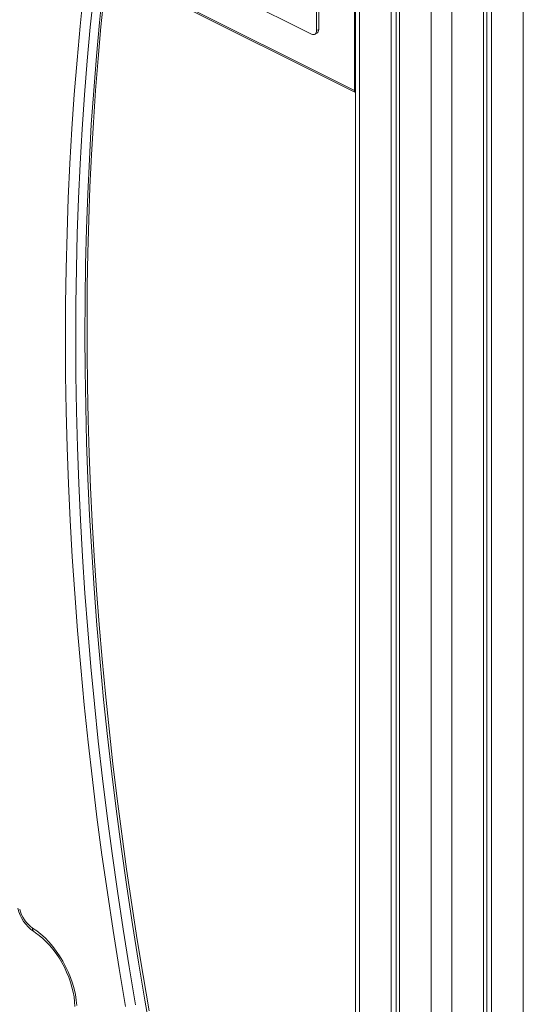
# Model space of a CAD drawing. Units: millimetres. Extents: x -8036 to 17612, y -3005 to 6212.
# Drawn here: x 6873 to 7221, y -1978 to -1298 of the extents above; entities that cross this region are included whole.
import ezdxf

# ---------------------------------------------------------------- set-up
doc = ezdxf.new("R2010")
doc.units = ezdxf.units.MM

msp = doc.modelspace()

# ---------------------------------------------------------------- linework, layer by layer
at = {"color": 7, "linetype": 'Continuous', "lineweight": 15}
for p, q in [((7105.07, -103.34), (7105.07, -2355.11)), ((7129.92, -108.2), (7129.92, -2369.61)), ((7133.19, -108.79), (7133.19, -2367.97)), ((7135.58, -109.22), (7135.58, -2372.44)), ((7193.56, -117.9), (7193.56, -2372.44)), ((7195.94, -118.16), (7195.94, -2367.97)), ((7199.22, -118.53), (7199.22, -2369.61)), ((7074.76, -1307.61), (6934.63, -1237.54)), ((6933.5, -1262.13), (7105.07, -1347.92)), ((7078.3, -1305.04), (7078.3, -1261.74)), ((7079.71, -1304.34), (7079.71, -1261.04)), ((7104.46, -1272.98), (7104.46, -1346.59)), ((7078.3, -1305.04), (7079.71, -1304.34)), ((7077, -1307.75), (7078.41, -1307.04))]:
    msp.add_line(p, q, dxfattribs=at)
at = {"color": 8, "linetype": 'Continuous', "lineweight": 15}
for p, q in [((7108, -103.94), (7108, -2358.65)), ((7157.5, -112.92), (7157.5, -2383.4)), ((7171.64, -115.04), (7171.64, -2383.4)), ((7221.14, -120.57), (7221.14, -2358.65)), ((7104.46, -1346.59), (6933.6, -1261.16)), ((7104.46, -1346.59), (7105.07, -1346.29))]:
    msp.add_line(p, q, dxfattribs=at)
at = {"color": 7, "linetype": 'Continuous', "lineweight": 15, "flags": 128}
for points in [[(6946.25, -1979.78), (6941.8, -1953.49), (6937.6, -1927.26), (6933.65, -1901.09), (6929.95, -1874.98), (6926.5, -1848.95), (6923.3, -1822.99), (6920.35, -1797.11), (6917.66, -1771.31), (6915.22, -1745.6), (6913.03, -1719.98), (6911.1, -1694.45), (6909.42, -1669.02), (6908, -1643.7), (6906.83, -1618.48), (6905.91, -1593.38), (6905.25, -1568.39), (6904.85, -1543.52), (6904.7, -1518.77), (6904.81, -1494.15), (6905.17, -1469.66), (6905.78, -1445.31), (6906.65, -1421.09), (6907.78, -1397.02), (6909.16, -1373.1), (6910.8, -1349.32), (6912.69, -1325.7), (6914.83, -1302.24), (6917.23, -1278.94)], [(6924.27, -1279.47), (6921.88, -1302.72), (6919.74, -1326.13), (6917.85, -1349.69), (6916.22, -1373.42), (6914.84, -1397.29), (6913.72, -1421.31), (6912.85, -1445.47), (6912.24, -1469.77), (6911.88, -1494.2), (6911.77, -1518.77), (6911.92, -1543.46), (6912.32, -1568.27), (6912.98, -1593.21), (6913.89, -1618.26), (6915.06, -1643.42), (6916.48, -1668.69), (6918.16, -1694.06), (6920.09, -1719.53), (6922.27, -1745.09), (6924.7, -1770.74), (6927.39, -1796.48), (6930.33, -1822.31), (6933.52, -1848.21), (6936.96, -1874.19), (6940.65, -1900.23), (6944.6, -1926.34), (6948.79, -1952.52), (6953.23, -1978.75)], [(6964.28, -2001.85), (6959.59, -1975.57), (6955.15, -1949.33), (6950.96, -1923.16), (6947.02, -1897.05), (6943.33, -1871), (6939.88, -1845.03), (6936.69, -1819.13), (6933.75, -1793.3), (6931.07, -1767.56), (6928.63, -1741.91), (6926.45, -1716.34), (6924.52, -1690.87), (6922.85, -1665.5), (6921.43, -1640.24), (6920.26, -1615.08), (6919.35, -1590.03), (6918.69, -1565.09), (6918.28, -1540.28), (6918.14, -1515.58), (6918.24, -1491.02), (6918.6, -1466.58), (6919.22, -1442.28), (6920.08, -1418.12), (6921.21, -1394.11), (6922.59, -1370.23), (6924.22, -1346.51), (6926.1, -1322.94), (6928.24, -1299.54), (6930.63, -1276.29)], [(6962.66, -1982.97), (6958.41, -1958.39), (6954.38, -1933.86), (6950.57, -1909.39), (6946.98, -1884.96), (6943.61, -1860.6), (6940.46, -1836.3), (6937.53, -1812.07), (6934.82, -1787.91), (6932.33, -1763.82), (6930.06, -1739.81), (6928.02, -1715.88), (6926.19, -1692.03), (6924.59, -1668.26), (6923.21, -1644.59), (6922.05, -1621.01), (6921.12, -1597.53), (6920.41, -1574.15), (6919.92, -1550.87), (6919.65, -1527.7), (6919.61, -1504.64), (6919.79, -1481.69), (6920.19, -1458.85), (6920.82, -1436.14), (6921.67, -1413.55), (6922.74, -1391.09), (6924.03, -1368.75), (6925.55, -1346.55), (6927.29, -1324.48), (6929.25, -1302.55), (6931.43, -1280.76)], [(7074.76, -1307.61), (7075.45, -1307.87), (7076.12, -1307.95), (7076.73, -1307.86), (7077.26, -1307.59), (7077.7, -1307.15), (7078.03, -1306.57), (7078.23, -1305.86), (7078.3, -1305.04)], [(6881.95, -1925.62), (6884.88, -1927.63), (6887.76, -1929.92), (6890.57, -1932.48), (6893.28, -1935.28), (6895.89, -1938.3), (6898.37, -1941.53), (6900.7, -1944.94), (6902.86, -1948.5), (6904.84, -1952.19), (6906.62, -1955.98), (6908.2, -1959.84), (6909.55, -1963.74), (6910.68, -1967.66), (6911.56, -1971.56), (6912.2, -1975.43), (6912.59, -1979.22)], [(6882.81, -1928.07), (6884.1, -1928.93), (6886.59, -1930.76), (6889.05, -1932.83), (6891.46, -1935.13), (6893.81, -1937.64), (6896.08, -1940.35), (6898.24, -1943.23), (6900.28, -1946.27), (6902.18, -1949.44), (6903.94, -1952.72), (6905.52, -1956.09), (6906.93, -1959.51), (6908.16, -1962.97), (6909.18, -1966.43), (6910.01, -1969.87), (6910.63, -1973.26), (6911.03, -1976.58), (6911.23, -1979.8)]]:
    msp.add_lwpolyline(points, dxfattribs=at)
at = {"color": 7, "linetype": 'Continuous', "lineweight": 15}
for centre, radius, start, end in [((7076.95, -1304.67), 2.79, 301.76028, 6.91058), ((7105.86, -1346.75), 1.41, 173.34158, 235.71927), ((6898.02, -1905.8), 26.98, 193.28924, 235.67767), ((6894.66, -1907.45), 22.17, 193.30503, 235.02488)]:
    msp.add_arc(centre, radius, start, end, dxfattribs=at)
at = {"color": 8, "linetype": 'Continuous', "lineweight": 15}
msp.add_arc((6884.37, -1926.15), 2.48, 167.61285, 230.88801, dxfattribs=at)

doc.saveas('drawing.dxf')
